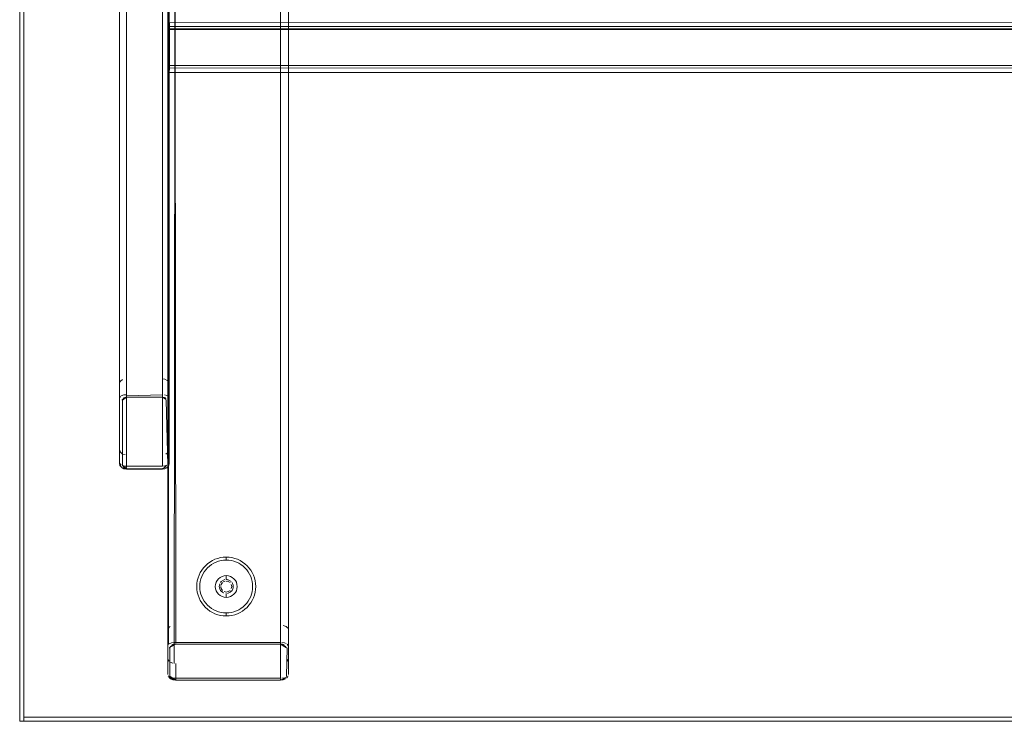
# Model space of a CAD drawing. Units: metres. Extents: x 1.23 to 5.37, y -2.74 to -1.27.
# Drawn here: x 3.63 to 4.13, y -2.07 to -1.72 of the extents above; entities that cross this region are included whole.
import ezdxf

# ---------------------------------------------------------------- set-up
doc = ezdxf.new("R2010")
doc.units = ezdxf.units.M
doc.header["$MEASUREMENT"] = 0

# ---------------------------------------------------------------- blocks, each defined once
blk = doc.blocks.new('4fdd609e-a711-43e7-8658-f1c8fdfdecf7')
at = {"color": 18, "lineweight": 9, "true_color": 0x000000}
for p, q in [((3.76891, -2.03546), (3.76891, -1.31773)), ((3.70929, -1.40964), (3.70929, -1.93694)), ((3.70579, -1.44326), (3.70579, -1.90157)), ((3.68593, -1.91169), (3.68611, -1.91142)), ((3.70579, -1.90979), (3.70579, -1.91073)), ((3.70721, -1.91118), (3.70747, -1.91142)), ((3.70855, -1.91209), (3.70873, -1.91199)), ((3.68779, -1.94601), (3.68779, -1.9396)), ((3.68458, -1.94498), (3.68464, -1.9451)), ((3.687, -1.94636), (3.68674, -1.94625)), ((3.70752, -1.94572), (3.70735, -1.94591)), ((3.73645, -2.00237), (3.73711, -2.00217)), ((3.73532, -2.00313), (3.73488, -2.00366)), ((3.7407, -2.00755), (3.74103, -2.00694)), ((3.73585, -2.00851), (3.73645, -2.00884)), ((3.73909, -2.01879), (3.74038, -2.0186)), ((3.70915, -2.02604), (3.70967, -2.02564)), ((3.7125, -2.0249), (3.7125, -2.03399)), ((3.7125, -2.03441), (3.70971, -2.03561)), ((3.76491, -2.03415), (3.76491, -2.03381)), ((3.76491, -2.03415), (3.76491, -2.03441)), ((3.70955, -2.05087), (3.7095, -2.05053)), ((3.7125, -2.05175), (3.7125, -2.05191)), ((3.76685, -2.05198), (3.76718, -2.05177)), ((3.7125, -2.05221), (3.7125, -2.05191)), ((3.76491, -2.05221), (3.76491, -2.05191)), ((3.63636, -2.0711), (3.63636, -2.0731))]:
    blk.add_line(p, q, dxfattribs=at)
for points in [[(3.63433, -2.0731), (5.2348, -2.0731), (5.2348, -1.2731), (3.63433, -1.2731)], [(3.63436, -2.0731), (3.63636, -2.0731), (3.63636, -1.2731), (3.63436, -1.2731), (3.63436, -2.0731), (3.63436, -1.2731), (3.63436, -2.0731), (3.63636, -2.0731)], [(3.63636, -1.2731), (3.63436, -1.2731), (3.63636, -1.2731), (3.63636, -2.0731)], [(3.63436, -2.0731), (3.63436, -1.2731), (3.63636, -1.2731), (3.63636, -2.0731)], [(5.23283, -2.0711), (3.63636, -2.0711), (3.63636, -1.2751), (5.23283, -1.2751), (5.23283, -2.0711), (5.23283, -1.2751), (5.23283, -2.0711), (3.63636, -2.0711)], [(5.23283, -2.0711), (3.63636, -2.0711), (3.63636, -1.2751), (5.23283, -1.2751), (3.63636, -1.2751), (3.63636, -2.0711), (3.63636, -1.2751), (5.23283, -1.2751), (5.23283, -2.0711), (3.63636, -2.0711)], [(3.70939, -1.7251), (5.15981, -1.7251)], [(3.70939, -1.74567)], [(3.73725, -2.00291), (3.73626, -2.00332)], [(3.74122, -2.00492), (3.7407, -2.00366), (3.74122, -2.00492), (3.74122, -2.00629)], [(3.73847, -2.00904), (3.73974, -2.00851)], [(3.76602, -2.03454), (3.76491, -2.03441), (3.76704, -2.03497)], [(5.23283, -2.0711), (3.63636, -2.0711), (3.63636, -2.0731), (5.23283, -2.0731), (5.23283, -2.0711), (5.23283, -2.0731)], [(5.23283, -2.0731), (3.63636, -2.0731), (3.63636, -2.0711), (5.23283, -2.0711), (5.23283, -2.0731), (3.63636, -2.0731)]]:
    blk.add_lwpolyline(points, close=True, dxfattribs=at)
for points in [[(3.71177, -2.04413), (3.7125, -1.29358)], [(3.76639, -1.30116), (3.76491, -1.30098), (3.76491, -2.05158), (3.7125, -2.05158)], [(3.7085, -1.30351), (3.7085, -2.04968), (3.7085, -2.03546)], [(3.76891, -1.30351), (3.76891, -2.04968), (3.76891, -2.03546)], [(3.70894, -2.03459), (3.7085, -1.3097)], [(3.7125, -1.31122), (3.76491, -1.3116), (3.76491, -2.0249)], [(3.71031, -1.31985), (3.71177, -1.32022), (3.7125, -2.0249)], [(3.68779, -1.40964), (3.68779, -1.39833), (3.70579, -1.39833), (3.70579, -1.9396)], [(3.68429, -1.93694), (3.68429, -1.40964), (3.68531, -1.40964)], [(3.68779, -1.40964), (3.68779, -1.9396)], [(3.68666, -1.434), (3.68558, -1.43374), (3.6845, -1.43308), (3.68429, -1.90423)], [(3.68666, -1.434), (3.68779, -1.43408), (3.68779, -1.90953), (3.6865, -1.90963)], [(3.70908, -1.91052), (3.70929, -1.4406)], [(5.15981, -1.72369), (3.70939, -1.7231)], [(5.15981, -1.72337), (3.70939, -1.7231)], [(3.70939, -1.72466), (3.70939, -1.72317)], [(3.70939, -1.72369), (3.70939, -1.72527)], [(5.15981, -1.72527), (5.15981, -1.7446), (3.70939, -1.7446), (3.70939, -1.7266)], [(3.70939, -1.72592), (5.15981, -1.7266), (3.70939, -1.7266), (3.70939, -1.72554)], [(3.70939, -1.72554)], [(3.70939, -1.72554)], [(3.70939, -1.7449), (3.70939, -1.7266), (3.70939, -1.7446), (5.15981, -1.7446), (5.15981, -1.7266)], [(5.15981, -1.7446), (3.70939, -1.7446), (3.70939, -1.7266), (5.15981, -1.7266), (3.70939, -1.7266)], [(5.15981, -1.7446), (3.70939, -1.7446), (3.70939, -1.74594)], [(3.70939, -1.7449), (3.70939, -1.74708)], [(3.70939, -1.74585), (5.15981, -1.7461)], [(3.70939, -1.74585), (5.15981, -1.7461)], [(3.70939, -1.7481), (5.15981, -1.7481), (5.15981, -1.74708), (5.15981, -1.74594)], [(3.70939, -1.74708)], [(5.15981, -1.74804), (3.70939, -1.7481)], [(4.12757, -1.8373)], [(3.68486, -1.90278), (3.68434, -1.90375)], [(3.68486, -1.90278), (3.68587, -1.902)], [(3.70579, -1.90979), (3.70579, -1.90157), (3.70708, -1.90176), (3.70827, -1.90235)], [(3.70872, -1.90278), (3.70923, -1.90375)], [(3.68429, -1.90423), (3.68429, -1.91105)], [(3.68429, -1.91105), (3.68486, -1.91022)], [(3.68429, -1.91105), (3.68429, -1.94376), (3.68429, -1.93694), (3.68477, -1.93829)], [(3.68462, -1.9118)], [(3.68462, -1.9118)], [(3.68494, -1.91204)], [(3.6865, -1.90963), (3.68519, -1.91003)], [(3.68556, -1.91224), (3.68779, -1.91073), (3.68582, -1.91197)], [(3.68579, -1.94496), (3.68579, -1.91225), (3.68779, -1.91073), (3.68637, -1.91118)], [(3.68742, -1.91076), (3.68611, -1.91142)], [(3.68742, -1.91076)], [(3.68779, -1.91004), (3.70579, -1.90953)], [(3.70776, -1.91197), (3.70579, -1.91073), (3.68779, -1.91073)], [(3.70765, -1.91169), (3.70579, -1.91073), (3.70776, -1.91197), (3.70579, -1.91073)], [(3.70579, -1.91073), (3.70721, -1.91118), (3.70579, -1.91073), (3.70689, -1.91098)], [(3.70908, -1.91052), (3.708, -1.90987), (3.70692, -1.90961)], [(3.70855, -1.9448), (3.70779, -1.91225)], [(3.70779, -1.91225)], [(3.70923, -1.9114)], [(3.70929, -1.91105)], [(3.70929, -1.91105), (3.70929, -1.94376)], [(3.68477, -1.93829), (3.6857, -1.93908)], [(3.70842, -1.9387), (3.70906, -1.9379), (3.70929, -1.94376)], [(3.68608, -1.93926), (3.68717, -1.93956)], [(3.68649, -1.93936)], [(3.70579, -1.94528), (3.70579, -1.9396)], [(3.70715, -1.93933)], [(3.70721, -1.93931)], [(3.70842, -1.9387), (3.7075, -1.93926)], [(3.68477, -1.94464), (3.68429, -1.94376)], [(3.68429, -1.94376), (3.68458, -1.94498)], [(3.68429, -1.94376), (3.68513, -1.94475)], [(3.68559, -1.9461), (3.68464, -1.9451)], [(3.68477, -1.94464)], [(3.68514, -1.94484)], [(3.68559, -1.9461), (3.68653, -1.94658), (3.68779, -1.94678), (3.70579, -1.94678)], [(3.68579, -1.94496), (3.68723, -1.94526), (3.70579, -1.94528)], [(3.6874, -1.94645), (3.68579, -1.94496), (3.68779, -1.94648)], [(3.6861, -1.94577), (3.68779, -1.94648)], [(3.68628, -1.94596)], [(3.68649, -1.94612), (3.68779, -1.94648)], [(3.68779, -1.94665), (3.70579, -1.94648)], [(3.68779, -1.94675)], [(3.70579, -1.94528), (3.70704, -1.94518), (3.70809, -1.9449)], [(3.70579, -1.94678), (3.70705, -1.94658), (3.70799, -1.9461), (3.70894, -1.9451)], [(3.70765, -1.94551), (3.70579, -1.94648), (3.70752, -1.94572), (3.70579, -1.94648)], [(3.70606, -1.94647), (3.70735, -1.94591)], [(3.70634, -1.94642), (3.70779, -1.94496)], [(3.70662, -1.94634)], [(3.70855, -1.9448)], [(3.709, -1.94498), (3.70928, -1.94393)], [(3.70903, -1.94443)], [(3.70925, -1.94399)], [(3.73351, -1.99149), (3.73214, -1.99198), (3.73084, -1.99259), (3.72959, -1.99334)], [(3.73351, -1.99149), (3.73491, -1.99114), (3.73634, -1.99092), (3.73779, -1.99085)], [(3.73394, -1.99292), (3.73521, -1.99261), (3.73649, -1.99242), (3.73779, -1.99235)], [(3.74067, -1.99114), (3.73924, -1.99092), (3.73779, -1.99085), (3.73779, -1.99235)], [(3.73779, -1.99235), (3.73909, -1.99242), (3.74038, -1.99261), (3.74164, -1.99292), (3.74286, -1.99336)], [(3.74599, -1.99334), (3.74475, -1.99259), (3.74344, -1.99198), (3.74207, -1.99149), (3.74067, -1.99114)], [(3.72332, -2.00273), (3.72367, -2.00132), (3.72416, -1.99996), (3.72478, -1.99865), (3.72552, -1.99741), (3.72639, -1.99625)], [(3.72639, -1.99625), (3.72736, -1.99517), (3.72843, -1.9942), (3.72959, -1.99334)], [(3.73043, -1.99459), (3.72938, -1.99536), (3.72842, -1.99623), (3.72755, -1.9972), (3.72677, -1.99824)], [(3.73394, -1.99292), (3.73272, -1.99336), (3.73154, -1.99392), (3.73043, -1.99459)], [(3.74881, -1.99824), (3.74804, -1.9972), (3.74716, -1.99623), (3.7462, -1.99536), (3.74515, -1.99459), (3.74404, -1.99392), (3.74286, -1.99336)], [(3.74822, -1.99517), (3.74715, -1.9942), (3.74599, -1.99334)], [(3.74822, -1.99517), (3.7492, -1.99625), (3.75006, -1.99741), (3.7508, -1.99865), (3.75142, -1.99996)], [(3.72479, -2.00302), (3.72511, -2.00176), (3.72555, -2.00053), (3.7261, -1.99936), (3.72677, -1.99824)], [(3.73779, -2.0001), (3.73672, -2.00021), (3.73569, -2.00052), (3.73473, -2.00103), (3.7339, -2.00171), (3.73322, -2.00255), (3.73271, -2.0035), (3.73239, -2.00453), (3.73229, -2.0056)], [(3.73532, -2.00313), (3.73645, -2.00237), (3.73532, -2.00313)], [(3.73886, -2.00021), (3.73779, -2.0001), (3.73779, -2.0021), (3.73913, -2.00237), (3.74027, -2.00313)], [(3.73779, -2.0021)], [(3.73847, -2.00217), (3.73974, -2.00269)], [(3.74237, -2.00866), (3.74287, -2.00771), (3.74319, -2.00668), (3.74329, -2.0056), (3.74319, -2.00453), (3.74287, -2.0035), (3.74237, -2.00255), (3.74168, -2.00171), (3.74085, -2.00103), (3.7399, -2.00052), (3.73886, -2.00021)], [(3.74881, -1.99824), (3.74948, -1.99936), (3.75004, -2.00053), (3.75047, -2.00176), (3.75079, -2.00302)], [(3.75247, -2.00416), (3.75226, -2.00273), (3.75191, -2.00132), (3.75142, -1.99996)], [(3.72332, -2.00848), (3.72311, -2.00705), (3.72304, -2.0056), (3.72311, -2.00416), (3.72332, -2.00273)], [(3.72479, -2.00302), (3.7246, -2.0043), (3.72454, -2.0056), (3.7246, -2.0069), (3.72479, -2.00819)], [(3.73229, -2.0056), (3.73239, -2.00668), (3.73271, -2.00771), (3.73322, -2.00866), (3.7339, -2.00949), (3.73473, -2.01018), (3.73569, -2.01068), (3.73672, -2.011), (3.73779, -2.0111)], [(3.73645, -2.00884), (3.73532, -2.00808), (3.73456, -2.00694), (3.73429, -2.0056), (3.73456, -2.00426)], [(3.73456, -2.00426), (3.73429, -2.0056), (3.73456, -2.00694)], [(3.73585, -2.00755), (3.73525, -2.00666), (3.73504, -2.0056)], [(3.73509, -2.00507), (3.7355, -2.00408)], [(3.73509, -2.00614), (3.7355, -2.00713)], [(3.73585, -2.00366), (3.73525, -2.00455)], [(3.73779, -2.00285), (3.73884, -2.00306), (3.73974, -2.00366), (3.73884, -2.00306)], [(3.73779, -2.00285), (3.73884, -2.00306)], [(3.7407, -2.00755), (3.73974, -2.00851), (3.7407, -2.00755), (3.74122, -2.00629)], [(3.74033, -2.00666), (3.74054, -2.0056), (3.74033, -2.00455)], [(3.74033, -2.00666), (3.74054, -2.0056), (3.74033, -2.00455)], [(3.75047, -2.00945), (3.75079, -2.00819), (3.75098, -2.0069), (3.75104, -2.0056)], [(3.75079, -2.00302), (3.75098, -2.0043), (3.75104, -2.0056)], [(3.75247, -2.00416), (3.75255, -2.0056), (3.75247, -2.00705), (3.75226, -2.00848), (3.75191, -2.00988)], [(3.72416, -2.01125), (3.72367, -2.00988), (3.72332, -2.00848)], [(3.72552, -2.0138), (3.72478, -2.01256), (3.72416, -2.01125)], [(3.72555, -2.01067), (3.72511, -2.00945), (3.72479, -2.00819)], [(3.72555, -2.01067), (3.7261, -2.01185), (3.72677, -2.01296), (3.72755, -2.01401), (3.72842, -2.01497), (3.72938, -2.01585), (3.73043, -2.01662)], [(3.73585, -2.00851), (3.73488, -2.00755)], [(3.73974, -2.00755), (3.73884, -2.00814), (3.73779, -2.00835), (3.73674, -2.00814)], [(3.73779, -2.00835), (3.73674, -2.00814)], [(3.73779, -2.00835), (3.73884, -2.00814), (3.73974, -2.00755)], [(3.73886, -2.011), (3.73779, -2.0111), (3.73779, -2.0091)], [(3.74237, -2.00866), (3.74168, -2.00949), (3.74085, -2.01018), (3.7399, -2.01068), (3.73886, -2.011)], [(3.75047, -2.00945), (3.75004, -2.01067), (3.74948, -2.01185), (3.74881, -2.01296)], [(3.75191, -2.00988), (3.75142, -2.01125), (3.7508, -2.01256)], [(3.72552, -2.0138), (3.72639, -2.01496), (3.72736, -2.01603), (3.72843, -2.017), (3.72959, -2.01787), (3.73084, -2.01861), (3.73214, -2.01923), (3.73351, -2.01972), (3.73491, -2.02007)], [(3.73272, -2.01784), (3.73154, -2.01729), (3.73043, -2.01662)], [(3.7462, -2.01585), (3.74515, -2.01662), (3.74404, -2.01729), (3.74286, -2.01784)], [(3.7508, -2.01256), (3.75006, -2.0138), (3.7492, -2.01496), (3.74822, -2.01603), (3.74715, -2.017), (3.74599, -2.01787), (3.74475, -2.01861)], [(3.74881, -2.01296), (3.74804, -2.01401), (3.74716, -2.01497), (3.7462, -2.01585)], [(3.73272, -2.01784), (3.73394, -2.01828), (3.73521, -2.0186), (3.73649, -2.01879), (3.73779, -2.01885), (3.73909, -2.01879)], [(3.73491, -2.02007), (3.73634, -2.02028), (3.73779, -2.02035)], [(3.73924, -2.02028), (3.73779, -2.02035), (3.73779, -2.01885)], [(3.74207, -2.01972), (3.74067, -2.02007), (3.73924, -2.02028)], [(3.74286, -2.01784), (3.74164, -2.01828), (3.74038, -2.0186)], [(3.74475, -2.01861), (3.74344, -2.01923), (3.74207, -2.01972)], [(3.70856, -2.02697), (3.70915, -2.02604)], [(3.71177, -2.0336), (3.76491, -2.03356), (3.76491, -2.0249)], [(3.76774, -2.02564), (3.76639, -2.02507)], [(3.76774, -2.02564), (3.76863, -2.02649)], [(3.70851, -2.03562)], [(3.70882, -2.03608)], [(3.70882, -2.03608)], [(3.7092, -2.03627), (3.7125, -2.03441), (3.71038, -2.03497)], [(3.71177, -2.0336), (3.71031, -2.03387), (3.70927, -2.03434)], [(3.70955, -2.03596), (3.7095, -2.05053), (3.7125, -2.05243), (3.7099, -2.05148)], [(3.70955, -2.03596), (3.7125, -2.03441)], [(3.70999, -2.03527)], [(3.71139, -2.03454), (3.7125, -2.03441), (3.71139, -2.03454), (3.71038, -2.03497)], [(3.76602, -2.03454), (3.76491, -2.03441), (3.7125, -2.03441), (3.71086, -2.03472)], [(3.76491, -2.03381)], [(3.76656, -2.03472), (3.76491, -2.03441), (3.76791, -2.03631)], [(3.7677, -2.03561), (3.76491, -2.03441), (3.76786, -2.03596)], [(3.76564, -2.0336), (3.76693, -2.03382), (3.76789, -2.03419)], [(3.76704, -2.03497)], [(3.76828, -2.03625), (3.76791, -2.05053)], [(3.76891, -2.03546), (3.76826, -2.03442)], [(3.76828, -2.03625)], [(3.76854, -2.03612)], [(3.70856, -2.04211), (3.70915, -2.04303)], [(3.70967, -2.04343), (3.71103, -2.044)], [(3.71113, -2.05146), (3.7125, -2.05158), (3.7125, -2.04418)], [(3.76885, -2.04211), (3.76826, -2.04303)], [(3.70851, -2.04984)], [(3.70861, -2.05038)], [(3.70861, -2.05038)], [(3.70954, -2.05096), (3.70875, -2.05034)], [(3.70882, -2.0503)], [(3.70899, -2.05108), (3.70988, -2.05189), (3.71105, -2.05238)], [(3.70954, -2.05096), (3.71056, -2.05134)], [(3.7097, -2.05122), (3.7125, -2.05243), (3.7097, -2.05122)], [(3.7678, -2.05104), (3.76491, -2.05243)], [(3.76745, -2.05154), (3.76491, -2.05243), (3.76609, -2.05227), (3.76491, -2.05243), (3.76649, -2.05214)], [(3.76491, -2.05243), (3.76718, -2.05177), (3.76491, -2.05243)], [(3.76814, -2.0508), (3.7671, -2.05127), (3.76564, -2.05155)], [(3.76791, -2.05053)], [(3.76811, -2.05145), (3.7688, -2.05038)], [(3.7687, -2.05029)], [(3.7687, -2.05029)], [(3.7688, -2.05038)], [(3.7689, -2.04981)], [(3.71048, -2.05194), (3.7125, -2.05243)], [(3.71125, -2.05225), (3.7125, -2.05243), (3.71048, -2.05194)], [(3.7125, -2.05258), (3.71115, -2.05241)], [(3.76491, -2.05258), (3.7125, -2.05257), (3.71125, -2.05225), (3.7125, -2.05243), (3.76491, -2.05243)], [(3.7125, -2.05258)], [(3.76491, -2.05258), (3.76627, -2.05241), (3.76754, -2.05189)], [(3.76491, -2.05191)], [(3.76649, -2.05214), (3.76491, -2.05243)], [(3.76491, -2.05258)]]:
    blk.add_lwpolyline(points, dxfattribs=at)
blk = doc.blocks.new('7056c94a-c3c6-400a-b53b-f4c5a7f04d46')
blk.add_blockref('4fdd609e-a711-43e7-8658-f1c8fdfdecf7', (0, 0))

msp = doc.modelspace()

# ---------------------------------------------------------------- block references
msp.add_blockref('7056c94a-c3c6-400a-b53b-f4c5a7f04d46', (0, 0))

doc.saveas('drawing.dxf')
